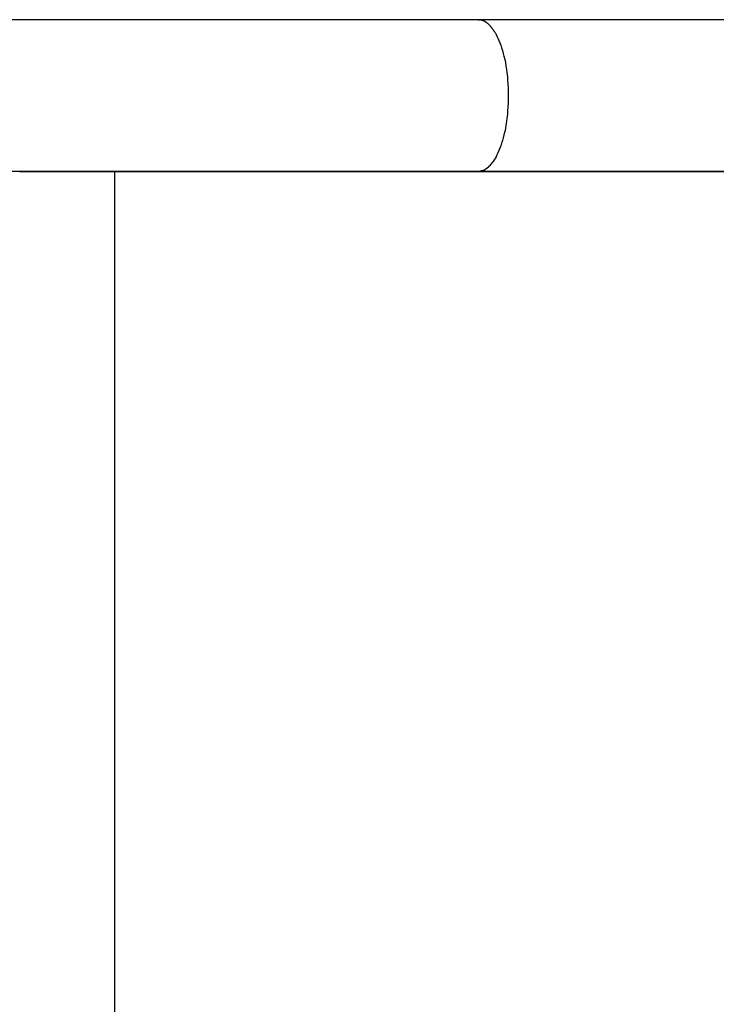
# Model space of a CAD drawing. Extents: x -31.8 to 31.8, y -28.6 to 28.6.
# Drawn here: x -18 to -16.7, y 8.3 to 10.1 of the extents above; entities that cross this region are included whole.
import ezdxf

# ---------------------------------------------------------------- set-up
doc = ezdxf.new("R2010")
doc.units = 0
doc.layers.get('0').update_dxf_attribs({"linetype": 'CONTINUOUS'})

msp = doc.modelspace()

# ---------------------------------------------------------------- linework, layer by layer
at = {"color": 0}
for points in [[(-17.1638, 10.0629), (-17.1885, 10.0629), (-17.2131, 10.0629), (-17.2376, 10.0629), (-17.2621, 10.0629), (-17.2865, 10.0629), (-17.3109, 10.0629), (-17.3352, 10.0629), (-17.3594, 10.0629), (-17.3835, 10.0629), (-17.4076, 10.0629), (-17.4315, 10.0629), (-17.4554, 10.0629), (-17.4792, 10.0629), (-17.503, 10.0629), (-17.5267, 10.0629), (-17.5502, 10.0629), (-17.5737, 10.0629), (-17.5971, 10.0629), (-17.6204, 10.0629), (-17.6436, 10.0629), (-17.6668, 10.0629), (-17.6898, 10.0629), (-17.7127, 10.0629), (-17.7356, 10.0629), (-17.7583, 10.0629), (-17.781, 10.0629), (-17.8036, 10.0629), (-17.826, 10.0629), (-17.8484, 10.0629), (-17.8706, 10.0629), (-17.8926, 10.0629), (-17.9148, 10.0629), (-17.9374, 10.0629), (-17.9586, 10.0629), (-17.9777, 10.0629), (-18.0019, 10.0629)], [(-16.6299, 10.0629), (-16.747, 10.0629), (-16.9275, 10.0629), (-17.1638, 10.0629)], [(-17.1638, 10.0629), (-17.1613, 10.0627)], [(-17.1587, 10.0623), (-17.1587, 10.0623), (-17.1587, 10.0623), (-17.1589, 10.0623), (-17.1589, 10.0623), (-17.1592, 10.0623), (-17.1592, 10.0623), (-17.1595, 10.0623), (-17.1595, 10.0623), (-17.1598, 10.0625), (-17.1598, 10.0625), (-17.1601, 10.0625), (-17.1601, 10.0625), (-17.1604, 10.0625), (-17.1604, 10.0625), (-17.1607, 10.0625), (-17.1609, 10.0625), (-17.1612, 10.0627)], [(-17.1587, 10.0623), (-17.1587, 10.0623), (-17.1587, 10.0623), (-17.1589, 10.0623), (-17.1589, 10.0623), (-17.1592, 10.0623), (-17.1592, 10.0623), (-17.1595, 10.0623), (-17.1595, 10.0623), (-17.1598, 10.0625), (-17.1598, 10.0625), (-17.1601, 10.0625), (-17.1601, 10.0625), (-17.1604, 10.0625), (-17.1604, 10.0625), (-17.1607, 10.0625), (-17.1609, 10.0625), (-17.1612, 10.0627)], [(-17.1563, 10.0616), (-17.1563, 10.0616), (-17.1563, 10.0616), (-17.1565, 10.0616), (-17.1565, 10.0616), (-17.1568, 10.0616), (-17.1568, 10.0616), (-17.1571, 10.0616), (-17.1571, 10.0616), (-17.1574, 10.0619), (-17.1574, 10.0619), (-17.1577, 10.0619), (-17.1577, 10.0619), (-17.158, 10.062), (-17.158, 10.062), (-17.1583, 10.062), (-17.1585, 10.062), (-17.1588, 10.0623)], [(-17.1563, 10.0616), (-17.1563, 10.0616), (-17.1563, 10.0616), (-17.1565, 10.0616), (-17.1565, 10.0616), (-17.1568, 10.0616), (-17.1568, 10.0616), (-17.1571, 10.0616), (-17.1571, 10.0616), (-17.1574, 10.0619), (-17.1574, 10.0619), (-17.1577, 10.0619), (-17.1577, 10.0619), (-17.158, 10.062), (-17.158, 10.062), (-17.1583, 10.062), (-17.1585, 10.062), (-17.1588, 10.0623)], [(-17.1539, 10.0606), (-17.1539, 10.0606), (-17.1539, 10.0606), (-17.1542, 10.0606), (-17.1542, 10.0606), (-17.1545, 10.0608), (-17.1545, 10.0608), (-17.1548, 10.0608), (-17.1548, 10.0608), (-17.1551, 10.0611), (-17.1551, 10.0611), (-17.1554, 10.0611), (-17.1554, 10.0611), (-17.1557, 10.0613), (-17.1557, 10.0613), (-17.156, 10.0613), (-17.156, 10.0613), (-17.1563, 10.0616)], [(-17.1539, 10.0606), (-17.1539, 10.0606), (-17.1539, 10.0606), (-17.1542, 10.0606), (-17.1542, 10.0606), (-17.1545, 10.0608), (-17.1545, 10.0608), (-17.1548, 10.0608), (-17.1548, 10.0608), (-17.1551, 10.0611), (-17.1551, 10.0611), (-17.1554, 10.0611), (-17.1554, 10.0611), (-17.1557, 10.0613), (-17.1557, 10.0613), (-17.156, 10.0613), (-17.156, 10.0613), (-17.1563, 10.0616)], [(-17.1517, 10.0594), (-17.1517, 10.0594), (-17.1517, 10.0594), (-17.1518, 10.0594), (-17.1518, 10.0594), (-17.1521, 10.0597), (-17.1521, 10.0597), (-17.1524, 10.0597), (-17.1524, 10.0597), (-17.1527, 10.06), (-17.1527, 10.06), (-17.153, 10.06), (-17.153, 10.06), (-17.1533, 10.0603), (-17.1533, 10.0603), (-17.1536, 10.0603), (-17.1536, 10.0603), (-17.1539, 10.0606)], [(-17.1517, 10.0594), (-17.1517, 10.0594), (-17.1517, 10.0594), (-17.1518, 10.0594), (-17.1518, 10.0594), (-17.1521, 10.0597), (-17.1521, 10.0597), (-17.1524, 10.0597), (-17.1524, 10.0597), (-17.1527, 10.06), (-17.1527, 10.06), (-17.153, 10.06), (-17.153, 10.06), (-17.1533, 10.0603), (-17.1533, 10.0603), (-17.1536, 10.0603), (-17.1536, 10.0603), (-17.1539, 10.0606)], [(-17.1494, 10.058), (-17.1494, 10.058), (-17.1494, 10.058), (-17.1494, 10.058), (-17.1494, 10.058), (-17.1497, 10.0583), (-17.1497, 10.0583), (-17.15, 10.0583), (-17.15, 10.0583), (-17.1503, 10.0586), (-17.1503, 10.0586), (-17.1506, 10.0586), (-17.1506, 10.0586), (-17.1509, 10.0589), (-17.1509, 10.0589), (-17.1512, 10.0591), (-17.1512, 10.0591), (-17.1515, 10.0594)], [(-17.1494, 10.058), (-17.1494, 10.058), (-17.1494, 10.058), (-17.1494, 10.058), (-17.1494, 10.058), (-17.1497, 10.0583), (-17.1497, 10.0583), (-17.15, 10.0583), (-17.15, 10.0583), (-17.1503, 10.0586), (-17.1503, 10.0586), (-17.1506, 10.0586), (-17.1506, 10.0586), (-17.1509, 10.0589), (-17.1509, 10.0589), (-17.1512, 10.0591), (-17.1512, 10.0591), (-17.1515, 10.0594)], [(-17.1473, 10.0563), (-17.1473, 10.0563), (-17.1473, 10.0563), (-17.1474, 10.0563), (-17.1474, 10.0563), (-17.1477, 10.0566), (-17.1477, 10.0566), (-17.148, 10.0568), (-17.148, 10.0568), (-17.1483, 10.0571), (-17.1483, 10.0571), (-17.1485, 10.0572), (-17.1485, 10.0572), (-17.1488, 10.0575), (-17.1488, 10.0575), (-17.1491, 10.0577), (-17.1491, 10.0577), (-17.1494, 10.058)], [(-17.1473, 10.0563), (-17.1473, 10.0563), (-17.1473, 10.0563), (-17.1474, 10.0563), (-17.1474, 10.0563), (-17.1477, 10.0566), (-17.1477, 10.0566), (-17.148, 10.0568), (-17.148, 10.0568), (-17.1483, 10.0571), (-17.1483, 10.0571), (-17.1485, 10.0572), (-17.1485, 10.0572), (-17.1488, 10.0575), (-17.1488, 10.0575), (-17.1491, 10.0577), (-17.1491, 10.0577), (-17.1494, 10.058)], [(-17.145, 10.0545), (-17.145, 10.0545), (-17.145, 10.0545), (-17.1451, 10.0545), (-17.1451, 10.0545), (-17.1454, 10.0548), (-17.1454, 10.0548), (-17.1457, 10.0551), (-17.1457, 10.0551), (-17.146, 10.0554), (-17.146, 10.0554), (-17.1462, 10.0556), (-17.1462, 10.0556), (-17.1465, 10.0559), (-17.1465, 10.0559), (-17.1468, 10.0562), (-17.1468, 10.0562), (-17.1471, 10.0565)], [(-17.145, 10.0545), (-17.145, 10.0545), (-17.145, 10.0545), (-17.1451, 10.0545), (-17.1451, 10.0545), (-17.1454, 10.0548), (-17.1454, 10.0548), (-17.1457, 10.0551), (-17.1457, 10.0551), (-17.146, 10.0554), (-17.146, 10.0554), (-17.1462, 10.0556), (-17.1462, 10.0556), (-17.1465, 10.0559), (-17.1465, 10.0559), (-17.1468, 10.0562), (-17.1468, 10.0562), (-17.1471, 10.0565)], [(-17.143, 10.0524), (-17.143, 10.0524), (-17.143, 10.0524), (-17.143, 10.0525), (-17.143, 10.0525), (-17.1433, 10.0528), (-17.1433, 10.0528), (-17.1436, 10.0531), (-17.1436, 10.0531), (-17.1439, 10.0534), (-17.1439, 10.0534), (-17.1441, 10.0536), (-17.1441, 10.0536), (-17.1444, 10.0539), (-17.1444, 10.0539), (-17.1447, 10.0542), (-17.1447, 10.0542), (-17.145, 10.0545)], [(-17.143, 10.0524), (-17.143, 10.0524), (-17.143, 10.0524), (-17.143, 10.0525), (-17.143, 10.0525), (-17.1433, 10.0528), (-17.1433, 10.0528), (-17.1436, 10.0531), (-17.1436, 10.0531), (-17.1439, 10.0534), (-17.1439, 10.0534), (-17.1441, 10.0536), (-17.1441, 10.0536), (-17.1444, 10.0539), (-17.1444, 10.0539), (-17.1447, 10.0542), (-17.1447, 10.0542), (-17.145, 10.0545)], [(-17.141, 10.0502), (-17.141, 10.0502), (-17.141, 10.0502), (-17.1411, 10.0504), (-17.1411, 10.0504), (-17.1414, 10.0507), (-17.1414, 10.0507), (-17.1417, 10.051), (-17.1417, 10.051), (-17.142, 10.0513), (-17.142, 10.0513), (-17.1422, 10.0516), (-17.1422, 10.0516), (-17.1425, 10.0519), (-17.1425, 10.0519), (-17.1428, 10.0522), (-17.1428, 10.0522), (-17.1431, 10.0525)], [(-17.141, 10.0502), (-17.141, 10.0502), (-17.141, 10.0502), (-17.1411, 10.0504), (-17.1411, 10.0504), (-17.1414, 10.0507), (-17.1414, 10.0507), (-17.1417, 10.051), (-17.1417, 10.051), (-17.142, 10.0513), (-17.142, 10.0513), (-17.1422, 10.0516), (-17.1422, 10.0516), (-17.1425, 10.0519), (-17.1425, 10.0519), (-17.1428, 10.0522), (-17.1428, 10.0522), (-17.1431, 10.0525)], [(-17.1391, 10.0478), (-17.1391, 10.0478), (-17.1391, 10.0478), (-17.1391, 10.048), (-17.1391, 10.048), (-17.1394, 10.0483), (-17.1394, 10.0483), (-17.1397, 10.0486), (-17.1397, 10.0486), (-17.14, 10.0489), (-17.14, 10.0489), (-17.1402, 10.0492), (-17.1402, 10.0492), (-17.1405, 10.0495), (-17.1405, 10.0495), (-17.1408, 10.0498), (-17.1408, 10.05), (-17.1411, 10.0503)], [(-17.1391, 10.0478), (-17.1391, 10.0478), (-17.1391, 10.0478), (-17.1391, 10.048), (-17.1391, 10.048), (-17.1394, 10.0483), (-17.1394, 10.0483), (-17.1397, 10.0486), (-17.1397, 10.0486), (-17.14, 10.0489), (-17.14, 10.0489), (-17.1402, 10.0492), (-17.1402, 10.0492), (-17.1405, 10.0495), (-17.1405, 10.0495), (-17.1408, 10.0498), (-17.1408, 10.05), (-17.1411, 10.0503)], [(-17.1374, 10.0454), (-17.1374, 10.0454), (-17.1374, 10.0454), (-17.1374, 10.0456), (-17.1374, 10.0456), (-17.1377, 10.0459), (-17.1377, 10.0459), (-17.1379, 10.0462), (-17.1379, 10.0462), (-17.1382, 10.0465), (-17.1382, 10.0465), (-17.1383, 10.0468), (-17.1383, 10.0468), (-17.1386, 10.0471), (-17.1386, 10.0471), (-17.1389, 10.0474), (-17.1389, 10.0475), (-17.1392, 10.0478)], [(-17.1374, 10.0454), (-17.1374, 10.0454), (-17.1374, 10.0454), (-17.1374, 10.0456), (-17.1374, 10.0456), (-17.1377, 10.0459), (-17.1377, 10.0459), (-17.1379, 10.0462), (-17.1379, 10.0462), (-17.1382, 10.0465), (-17.1382, 10.0465), (-17.1383, 10.0468), (-17.1383, 10.0468), (-17.1386, 10.0471), (-17.1386, 10.0471), (-17.1389, 10.0474), (-17.1389, 10.0475), (-17.1392, 10.0478)], [(-17.1355, 10.0427), (-17.1355, 10.0427), (-17.1355, 10.0427), (-17.1355, 10.0429), (-17.1355, 10.0429), (-17.1358, 10.0432), (-17.1358, 10.0432), (-17.1361, 10.0435), (-17.1361, 10.0437), (-17.1364, 10.044), (-17.1364, 10.044), (-17.1367, 10.0443), (-17.1367, 10.0443), (-17.137, 10.0446), (-17.137, 10.0446), (-17.1372, 10.0449), (-17.1372, 10.045), (-17.1375, 10.0453)], [(-17.1355, 10.0427), (-17.1355, 10.0427), (-17.1355, 10.0427), (-17.1355, 10.0429), (-17.1355, 10.0429), (-17.1358, 10.0432), (-17.1358, 10.0432), (-17.1361, 10.0435), (-17.1361, 10.0437), (-17.1364, 10.044), (-17.1364, 10.044), (-17.1367, 10.0443), (-17.1367, 10.0443), (-17.137, 10.0446), (-17.137, 10.0446), (-17.1372, 10.0449), (-17.1372, 10.045), (-17.1375, 10.0453)], [(-17.1338, 10.0399), (-17.1321, 10.0368), (-17.1304, 10.0334), (-17.1287, 10.0298), (-17.127, 10.026), (-17.1253, 10.0219), (-17.1238, 10.0176), (-17.1222, 10.013), (-17.1207, 10.0081), (-17.1193, 10.003), (-17.1179, 9.9977), (-17.1167, 9.9922), (-17.1155, 9.9864), (-17.1145, 9.9804), (-17.1135, 9.9743), (-17.1126, 9.968), (-17.1119, 9.9616), (-17.1114, 9.955), (-17.1108, 9.9483), (-17.1105, 9.9415), (-17.1103, 9.9347), (-17.1103, 9.9279), (-17.1103, 9.9211), (-17.1105, 9.9142), (-17.1108, 9.9075), (-17.1114, 9.9008), (-17.1119, 9.8942), (-17.1126, 9.8878), (-17.1135, 9.8815), (-17.1145, 9.8753), (-17.1155, 9.8694), (-17.1167, 9.8636), (-17.1179, 9.8581), (-17.1193, 9.8528), (-17.1207, 9.8477), (-17.1222, 9.8428), (-17.1238, 9.8382), (-17.1253, 9.8339), (-17.127, 9.8298), (-17.1287, 9.8259), (-17.1304, 9.8224), (-17.1321, 9.819), (-17.1338, 9.8159), (-17.1356, 9.8131), (-17.1374, 9.8104)], [(-17.1337, 10.04), (-17.1337, 10.04), (-17.1337, 10.04), (-17.1337, 10.0402), (-17.1337, 10.0402), (-17.134, 10.0405), (-17.134, 10.0405), (-17.1343, 10.0408), (-17.1343, 10.0411), (-17.1346, 10.0414), (-17.1346, 10.0414), (-17.1348, 10.0417), (-17.1348, 10.0419), (-17.1351, 10.0422), (-17.1351, 10.0422), (-17.1353, 10.0425), (-17.1353, 10.0426), (-17.1356, 10.0429)], [(-17.1337, 10.04), (-17.1337, 10.04), (-17.1337, 10.04), (-17.1337, 10.0402), (-17.1337, 10.0402), (-17.134, 10.0405), (-17.134, 10.0405), (-17.1343, 10.0408), (-17.1343, 10.0411), (-17.1346, 10.0414), (-17.1346, 10.0414), (-17.1348, 10.0417), (-17.1348, 10.0419), (-17.1351, 10.0422), (-17.1351, 10.0422), (-17.1353, 10.0425), (-17.1353, 10.0426), (-17.1356, 10.0429)], [(-17.1473, 9.7997), (-17.1473, 9.7997), (-17.147, 9.7997), (-17.147, 9.7997), (-17.1467, 9.7997), (-17.1467, 9.8), (-17.1464, 9.8), (-17.1464, 9.8001), (-17.1462, 9.8001), (-17.1462, 9.8004), (-17.1459, 9.8004), (-17.1459, 9.8005), (-17.1456, 9.8005), (-17.1456, 9.8008), (-17.1453, 9.8008), (-17.1453, 9.8011), (-17.1451, 9.8011), (-17.1451, 9.8014)], [(-17.1473, 9.7997), (-17.1473, 9.7997), (-17.147, 9.7997), (-17.147, 9.7997), (-17.1467, 9.7997), (-17.1467, 9.8), (-17.1464, 9.8), (-17.1464, 9.8001), (-17.1462, 9.8001), (-17.1462, 9.8004), (-17.1459, 9.8004), (-17.1459, 9.8005), (-17.1456, 9.8005), (-17.1456, 9.8008), (-17.1453, 9.8008), (-17.1453, 9.8011), (-17.1451, 9.8011), (-17.1451, 9.8014)], [(-17.1451, 9.8014), (-17.1451, 9.8014), (-17.1448, 9.8014), (-17.1448, 9.8015), (-17.1446, 9.8015), (-17.1446, 9.8018), (-17.1443, 9.8018), (-17.1443, 9.8021), (-17.144, 9.8021), (-17.144, 9.8024), (-17.1437, 9.8024), (-17.1437, 9.8027), (-17.1434, 9.8027), (-17.1434, 9.803), (-17.1431, 9.803), (-17.1431, 9.8032), (-17.143, 9.8032), (-17.143, 9.8035)], [(-17.1451, 9.8014), (-17.1451, 9.8014), (-17.1448, 9.8014), (-17.1448, 9.8015), (-17.1446, 9.8015), (-17.1446, 9.8018), (-17.1443, 9.8018), (-17.1443, 9.8021), (-17.144, 9.8021), (-17.144, 9.8024), (-17.1437, 9.8024), (-17.1437, 9.8027), (-17.1434, 9.8027), (-17.1434, 9.803), (-17.1431, 9.803), (-17.1431, 9.8032), (-17.143, 9.8032), (-17.143, 9.8035)], [(-17.1429, 9.8035), (-17.1429, 9.8035), (-17.1426, 9.8035), (-17.1426, 9.8036), (-17.1423, 9.8036), (-17.1423, 9.8039), (-17.142, 9.8039), (-17.142, 9.8042), (-17.1418, 9.8042), (-17.1418, 9.8045), (-17.1415, 9.8045), (-17.1415, 9.8047), (-17.1413, 9.8047), (-17.1413, 9.805), (-17.1411, 9.805), (-17.1411, 9.8053), (-17.1411, 9.8053), (-17.1411, 9.8056)], [(-17.1429, 9.8035), (-17.1429, 9.8035), (-17.1426, 9.8035), (-17.1426, 9.8036), (-17.1423, 9.8036), (-17.1423, 9.8039), (-17.142, 9.8039), (-17.142, 9.8042), (-17.1418, 9.8042), (-17.1418, 9.8045), (-17.1415, 9.8045), (-17.1415, 9.8047), (-17.1413, 9.8047), (-17.1413, 9.805), (-17.1411, 9.805), (-17.1411, 9.8053), (-17.1411, 9.8053), (-17.1411, 9.8056)], [(-17.1411, 9.8056), (-17.1411, 9.8056), (-17.1408, 9.8056), (-17.1408, 9.8057), (-17.1406, 9.8057), (-17.1406, 9.806), (-17.1403, 9.806), (-17.1403, 9.8063), (-17.1401, 9.8065), (-17.1401, 9.8068), (-17.1398, 9.8068), (-17.1398, 9.8071), (-17.1395, 9.8071), (-17.1395, 9.8074), (-17.1392, 9.8074), (-17.1392, 9.8077), (-17.1392, 9.8078), (-17.1392, 9.8081)], [(-17.1411, 9.8056), (-17.1411, 9.8056), (-17.1408, 9.8056), (-17.1408, 9.8057), (-17.1406, 9.8057), (-17.1406, 9.806), (-17.1403, 9.806), (-17.1403, 9.8063), (-17.1401, 9.8065), (-17.1401, 9.8068), (-17.1398, 9.8068), (-17.1398, 9.8071), (-17.1395, 9.8071), (-17.1395, 9.8074), (-17.1392, 9.8074), (-17.1392, 9.8077), (-17.1392, 9.8078), (-17.1392, 9.8081)], [(-17.1393, 9.8082), (-17.1393, 9.8082), (-17.139, 9.8082), (-17.139, 9.8084), (-17.1387, 9.8084), (-17.1387, 9.8087), (-17.1384, 9.8087), (-17.1384, 9.809), (-17.1381, 9.809), (-17.1381, 9.8093), (-17.1378, 9.8093), (-17.1378, 9.8096), (-17.1375, 9.8096), (-17.1375, 9.8099), (-17.1372, 9.8099), (-17.1372, 9.8102), (-17.1372, 9.8102), (-17.1372, 9.8105)], [(-17.1393, 9.8082), (-17.1393, 9.8082), (-17.139, 9.8082), (-17.139, 9.8084), (-17.1387, 9.8084), (-17.1387, 9.8087), (-17.1384, 9.8087), (-17.1384, 9.809), (-17.1381, 9.809), (-17.1381, 9.8093), (-17.1378, 9.8093), (-17.1378, 9.8096), (-17.1375, 9.8096), (-17.1375, 9.8099), (-17.1372, 9.8099), (-17.1372, 9.8102), (-17.1372, 9.8102), (-17.1372, 9.8105)], [(23.4761, 9.7929), (-31.7232, 9.7929)], [(-17.9803, 9.7929), (-17.9586, 9.7929), (-17.9368, 9.7929), (-17.9148, 9.7929), (-17.8927, 9.7929), (-17.8706, 9.7929), (-17.8483, 9.7929), (-17.826, 9.7929), (-17.8036, 9.7929), (-17.781, 9.7929), (-17.7583, 9.7929), (-17.7356, 9.7929), (-17.7127, 9.7929), (-17.6898, 9.7929), (-17.6668, 9.7929), (-17.6436, 9.7929), (-17.6204, 9.7929), (-17.5971, 9.7929), (-17.5737, 9.7929), (-17.5502, 9.7929), (-17.5267, 9.7929), (-17.503, 9.7929), (-17.4792, 9.7929), (-17.4554, 9.7929), (-17.4315, 9.7929), (-17.4076, 9.7929), (-17.3837, 9.7929), (-17.3594, 9.7929), (-17.3344, 9.7929), (-17.3109, 9.7929), (-17.2896, 9.7929), (-17.2621, 9.7929), (-17.2196, 9.7929), (-17.1638, 9.7929)], [(-17.8107, 0.0629), (-17.8107, 9.7929)], [(-17.1638, 9.7929), (-17.0596, 9.7929), (-16.9554, 9.7929), (-16.8513, 9.7929), (-16.747, 9.7929), (-16.6429, 9.7929)], [(-17.1637, 9.7929), (-17.1637, 9.7929), (-17.1632, 9.7929), (-17.1629, 9.7929), (-17.1626, 9.7929), (-17.1623, 9.7931), (-17.1617, 9.7931), (-17.1614, 9.7931), (-17.1611, 9.7931), (-17.1608, 9.7934), (-17.1602, 9.7934), (-17.1599, 9.7934), (-17.1596, 9.7934), (-17.1593, 9.7937), (-17.1589, 9.7937), (-17.1586, 9.7938), (-17.1583, 9.7938), (-17.1581, 9.7941)], [(-17.1637, 9.7929), (-17.1637, 9.7929), (-17.1632, 9.7929), (-17.1629, 9.7929), (-17.1626, 9.7929), (-17.1623, 9.7931), (-17.1617, 9.7931), (-17.1614, 9.7931), (-17.1611, 9.7931), (-17.1608, 9.7934), (-17.1602, 9.7934), (-17.1599, 9.7934), (-17.1596, 9.7934), (-17.1593, 9.7937), (-17.1589, 9.7937), (-17.1586, 9.7938), (-17.1583, 9.7938), (-17.1581, 9.7941)], [(-17.1581, 9.7941), (-17.1581, 9.7941), (-17.1578, 9.7941), (-17.1575, 9.7941), (-17.1572, 9.7941), (-17.1569, 9.7942), (-17.1566, 9.7942), (-17.1563, 9.7942), (-17.156, 9.7942), (-17.1559, 9.7945), (-17.1556, 9.7945), (-17.1553, 9.7945), (-17.155, 9.7945), (-17.1548, 9.7948), (-17.1545, 9.7948), (-17.1542, 9.795), (-17.1539, 9.795), (-17.1539, 9.7953)], [(-17.1581, 9.7941), (-17.1581, 9.7941), (-17.1578, 9.7941), (-17.1575, 9.7941), (-17.1572, 9.7941), (-17.1569, 9.7942), (-17.1566, 9.7942), (-17.1563, 9.7942), (-17.156, 9.7942), (-17.1559, 9.7945), (-17.1556, 9.7945), (-17.1553, 9.7945), (-17.155, 9.7945), (-17.1548, 9.7948), (-17.1545, 9.7948), (-17.1542, 9.795), (-17.1539, 9.795), (-17.1539, 9.7953)], [(-17.1538, 9.7953), (-17.1538, 9.7953), (-17.1535, 9.7953), (-17.1533, 9.7953), (-17.153, 9.7953), (-17.153, 9.7955), (-17.1527, 9.7955), (-17.1527, 9.7955), (-17.1524, 9.7955), (-17.1524, 9.7958), (-17.1521, 9.7958), (-17.1521, 9.7958), (-17.1518, 9.7958), (-17.1518, 9.7961), (-17.1515, 9.7961), (-17.1515, 9.7962), (-17.1512, 9.7962), (-17.1512, 9.7965)], [(-17.1538, 9.7953), (-17.1538, 9.7953), (-17.1535, 9.7953), (-17.1533, 9.7953), (-17.153, 9.7953), (-17.153, 9.7955), (-17.1527, 9.7955), (-17.1527, 9.7955), (-17.1524, 9.7955), (-17.1524, 9.7958), (-17.1521, 9.7958), (-17.1521, 9.7958), (-17.1518, 9.7958), (-17.1518, 9.7961), (-17.1515, 9.7961), (-17.1515, 9.7962), (-17.1512, 9.7962), (-17.1512, 9.7965)], [(-17.1494, 9.7978), (-17.1514, 9.7964)], [(-17.1494, 9.7979), (-17.1494, 9.7979), (-17.1491, 9.7979), (-17.1491, 9.7979), (-17.1488, 9.7979), (-17.1488, 9.7981), (-17.1485, 9.7981), (-17.1485, 9.7983), (-17.1482, 9.7983), (-17.1482, 9.7986), (-17.1479, 9.7986), (-17.1479, 9.7987), (-17.1476, 9.7987), (-17.1476, 9.799), (-17.1473, 9.799), (-17.1473, 9.7993), (-17.1472, 9.7993), (-17.1472, 9.7996)], [(-17.1494, 9.7979), (-17.1494, 9.7979), (-17.1491, 9.7979), (-17.1491, 9.7979), (-17.1488, 9.7979), (-17.1488, 9.7981), (-17.1485, 9.7981), (-17.1485, 9.7983), (-17.1482, 9.7983), (-17.1482, 9.7986), (-17.1479, 9.7986), (-17.1479, 9.7987), (-17.1476, 9.7987), (-17.1476, 9.799), (-17.1473, 9.799), (-17.1473, 9.7993), (-17.1472, 9.7993), (-17.1472, 9.7996)]]:
    msp.add_lwpolyline(points, dxfattribs=at)

doc.saveas('drawing.dxf')
